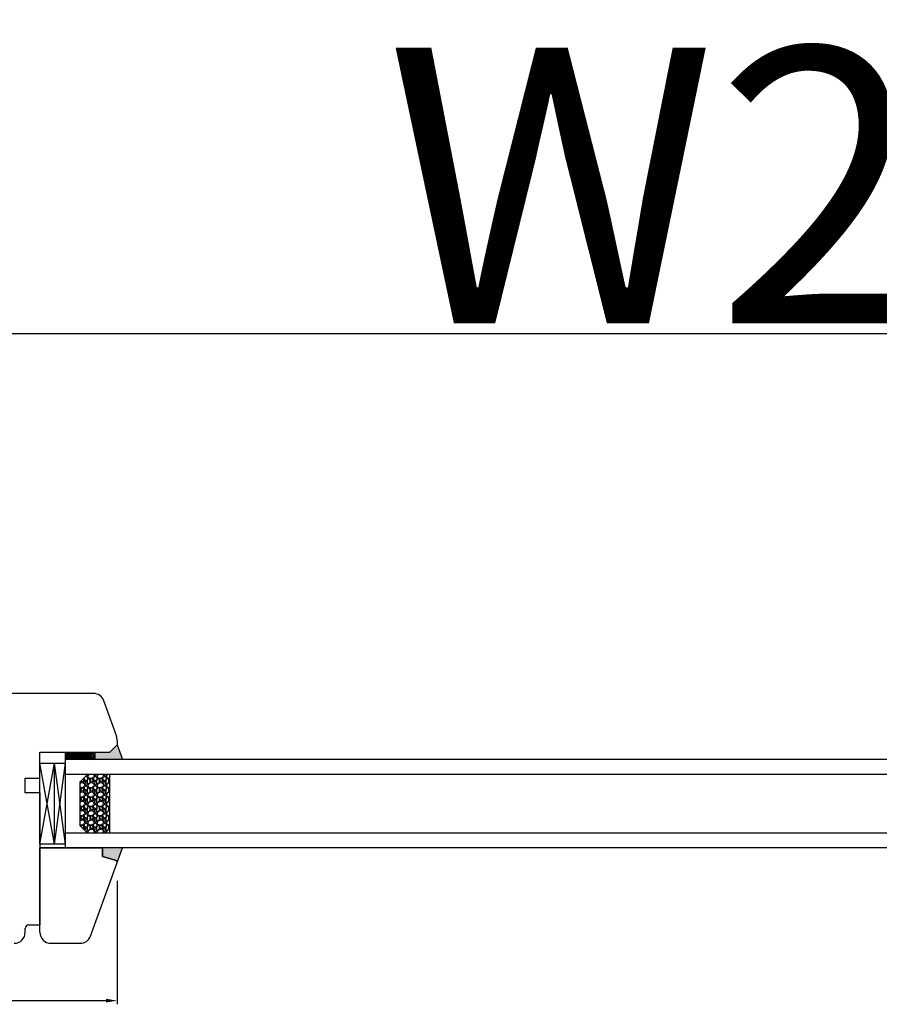
# Model space of a CAD drawing. Units: millimetres. Extents: x 30633 to 164657, y 662 to 17862.
# Drawn here: x 39456 to 39690, y 11992 to 12260 of the extents above; entities that cross this region are included whole.
import ezdxf

# ---------------------------------------------------------------- set-up
doc = ezdxf.new("R2010")
doc.units = ezdxf.units.MM
doc.linetypes.add('DASHED', pattern=[15, 7, -8])
for name, color, linetype in [('1', 7, 'Continuous'), ('listwa', 5, 'Continuous'), ('P', 7, 'Continuous'), ('skrzydło', 1, 'Continuous')]:
    doc.layers.add(name, color=color, linetype=linetype)
doc.styles.get("Standard").update_dxf_attribs({"font": 'arial.ttf'})
doc.dimstyles.new('główny', dxfattribs={"dimtxt": 10, "dimasz": 3, "dimexe": 1, "dimexo": 5, "dimgap": 2, "dimtad": 1, "dimdec": 1, "dimrnd": 0.05, "dimdsep": 46, "dimtxsty": 'Standard', "dimcen": 1.5, "dimclrd": 5, "dimclre": 5, "dimclrt": 1, "dimadec": 1, "dimazin": 2, "dimtfac": 1, "dimtdec": 1, "dimtofl": 0, "dimtmove": 0, "dimatfit": 3, "dimfxl": 1, "dimtolj": 1, "dimtzin": 0, "dimarcsym": 0})

# ---------------------------------------------------------------- blocks, each defined once
blk = doc.blocks.new('*D125')
at = {"layer": 'Defpoints', "color": 0, "transparency": 16777216}
for p in [(40140.46, 12174.44), (39390.46, 12092.95), (40140.46, 12087.8)]:
    blk.add_point(p, dxfattribs=at)
at = {"layer": 'P', "color": 5, "lineweight": -2, "transparency": 16777216}
for p, q in [((39390.46, 12097.95), (39390.46, 12175.44)), ((40140.46, 12092.8), (40140.46, 12175.44))]:
    blk.add_line(p, q, dxfattribs=at)
at = {"layer": 'P', "color": 5, "linetype": 'Continuous', "lineweight": -2, "transparency": 16777216}
blk.add_line((39393.46, 12174.44), (40137.46, 12174.44), dxfattribs=at)
at = {"layer": 'P', "color": 5, "transparency": 16777216}
for points in [[(39393.46, 12174.94), (39393.46, 12173.94), (39390.46, 12174.44)], [(40137.46, 12174.94), (40137.46, 12173.94), (40140.46, 12174.44)]]:
    blk.add_solid(points, dxfattribs=at)
at = {"layer": 'P', "color": 1, "transparency": 16777216, "insert": (39765.46, 12214.73), "char_height": 75, "attachment_point": 5}
blk.add_mtext('\\A1;W2 = 750', dxfattribs=at)
blk = doc.blocks.new('*D126')
at = {"layer": 'Defpoints', "color": 0, "transparency": 16777216}
for p in [(40140.46, 12309.96), (38640.46, 12091.45), (40140.46, 12088.95)]:
    blk.add_point(p, dxfattribs=at)
at = {"layer": 'P', "color": 5, "lineweight": -2, "transparency": 16777216}
for p, q in [((38640.46, 12096.45), (38640.46, 12310.96)), ((40140.46, 12093.95), (40140.46, 12310.96))]:
    blk.add_line(p, q, dxfattribs=at)
at = {"layer": 'P', "color": 5, "linetype": 'Continuous', "lineweight": -2, "transparency": 16777216}
blk.add_line((38643.46, 12309.96), (40137.46, 12309.96), dxfattribs=at)
at = {"layer": 'P', "color": 5, "transparency": 16777216}
for points in [[(38643.46, 12310.46), (38643.46, 12309.46), (38640.46, 12309.96)], [(40137.46, 12310.46), (40137.46, 12309.46), (40140.46, 12309.96)]]:
    blk.add_solid(points, dxfattribs=at)
at = {"layer": 'P', "color": 1, "transparency": 16777216, "insert": (39390.46, 12350.25), "char_height": 75, "attachment_point": 5}
blk.add_mtext('\\A1;W = 1500', dxfattribs=at)
blk = doc.blocks.new('*D121')
at = {"layer": 'Defpoints', "color": 0, "transparency": 16777216}
for p in [(38625.46, 12439.18), (38625.46, 12126.03), (40155.46, 12126.03)]:
    blk.add_point(p, dxfattribs=at)
at = {"layer": 'P', "color": 5, "lineweight": -2, "transparency": 16777216}
for p, q in [((38625.46, 12131.03), (38625.46, 12440.18)), ((40155.46, 12131.03), (40155.46, 12440.18))]:
    blk.add_line(p, q, dxfattribs=at)
at = {"layer": 'P', "color": 5, "linetype": 'Continuous', "lineweight": -2, "transparency": 16777216}
blk.add_line((40152.46, 12439.18), (38628.46, 12439.18), dxfattribs=at)
at = {"layer": 'P', "color": 5, "transparency": 16777216}
for points in [[(38628.46, 12439.68), (38628.46, 12438.68), (38625.46, 12439.18)], [(40152.46, 12439.68), (40152.46, 12438.68), (40155.46, 12439.18)]]:
    blk.add_solid(points, dxfattribs=at)
at = {"layer": 'P', "color": 1, "transparency": 16777216, "insert": (39390.46, 12478.68), "char_height": 75, "attachment_point": 5}
blk.add_mtext('\\A1;Wm', dxfattribs=at)
blk = doc.blocks.new('*D160')
at = {"layer": 'Defpoints', "color": 0, "transparency": 16777216}
for p in [(39482.49, 12030.45), (39404.49, 12014.45), (39482.49, 11992.85)]:
    blk.add_point(p, dxfattribs=at)
at = {"layer": 'P', "color": 5, "lineweight": -2, "transparency": 16777216}
for p, q in [((39482.49, 12025.45), (39482.49, 11991.85)), ((39404.49, 12009.45), (39404.49, 11991.85))]:
    blk.add_line(p, q, dxfattribs=at)
at = {"layer": 'P', "color": 5, "linetype": 'Continuous', "lineweight": -2, "transparency": 16777216}
blk.add_line((39407.49, 11992.85), (39479.49, 11992.85), dxfattribs=at)
at = {"layer": 'P', "color": 5, "transparency": 16777216}
for points in [[(39407.49, 11993.35), (39407.49, 11992.35), (39404.49, 11992.85)], [(39479.49, 11993.35), (39479.49, 11992.35), (39482.49, 11992.85)]]:
    blk.add_solid(points, dxfattribs=at)
at = {"layer": 'P', "color": 1, "transparency": 16777216, "insert": (39443.49, 11999.96), "char_height": 10, "attachment_point": 5}
blk.add_mtext('\\A1;78', dxfattribs=at)

msp = doc.modelspace()

# ---------------------------------------------------------------- hatches: boundary and pattern name
at = {"layer": '1'}
h = msp.add_hatch(color=7, dxfattribs=at)
h.dxf.hatch_style = 1
h.paths.add_polyline_path([(39482.49, 12062.45), (39480.49, 12060.45), (39476.49, 12060.45), (39476.49, 12058.45), (39483.95, 12058.45)])
h.paths.add_polyline_path([(39483.99, 12034.45), (39478.49, 12034.45), (39478.49, 12032.06), (39481.97, 12031.12, -0.339454), (39482.49, 12030.45, -0.087489), (39482.45, 12030.21)])
h = msp.add_hatch(dxfattribs=at)
h.set_pattern_fill('GRAVEL', scale=0.1, angle=-90, style=0)
h.set_pattern_definition([(221.9872, (39359.73256, 12530.11114), (-22.86002809, -20.320017266), [0.341721, -33.8305]), (265.0303, (39359.47856, 12529.88254), (2.539982075, 30.480049306), [0.586405, -58.054]), (317.4896, (39359.42776, 12529.29834), (-27.940027292, 25.39998152), [0.413482, -40.9347]), (182.7263, (39358.79276, 12528.30774), (50.799983653, 2.53998897), [0.534005, -52.8664]), (157.1663, (39358.25936, 12528.28234), (30.48001733, -12.700036056), [0.523634, -51.8398]), (92.7263, (39357.77676, 12528.48554), (2.53998897, -50.799983653), [0.534005, -52.8664]), (52.3058, (39357.75136, 12529.01894), (-25.399977357, -33.020020861), [0.706194, -69.9131]), (17.7447, (39358.18316, 12529.57774), (55.880016206, 17.780035565), [0.66672, -66.0053]), (328.5704, (39358.81816, 12529.78094), (33.01996116, -20.320005235), [0.535813, -53.0455]), (274.7636, (39359.27536, 12529.50154), (-2.53997616, 27.93997805), [0.611713, -29.9739]), (227.6026, (39359.32616, 12528.89194), (-27.93996365, -30.480000917), [0.791078, -78.3168]), (311.1859, (39358.76736, 12530.82234), (15.23997656, -17.77998867), [0.270005, -26.7306]), (278.5308, (39358.94516, 12530.61914), (-5.0800128, 33.019949596), [0.513682, -50.8546]), (225, (39359.0214, 12530.1111), (-2.539998, -1e-15), [0.359209, -3.23289]), (246.8014, (39359.32616, 12529.93334), (5.08002227, 12.70004283), [0.193441, -19.1506]), (158.1986, (39359.24996, 12529.75554), (7.6200049, -2.5400018), [0.273566, -13.4048]), (59.0362, (39358.99596, 12529.85714), (5.08000396, 7.61999195), [0.44432, -14.3663]), (288.4349, (39359.2246, 12530.23814), (-2.5399962, 5.0800023), [0.321287, -7.7109]), (73.6105, (39359.24996, 12528.28234), (7.61998415, 25.400014014), [0.450088, -44.5588]), (19.6538, (39359.37696, 12528.71414), (-27.93996049, -10.15997169), [0.377599, -37.3822]), (156.8014, (39359.73256, 12530.23814), (12.70004283, -5.08002227), [0.38688, -18.9572]), (106.3895, (39359.37696, 12530.39054), (7.61998415, -25.400014014), [0.450088, -44.5588]), (110.556, (39357.67516, 12528.28234), (5.07999384, -12.70001576), [0.434035, -21.2677]), (155.2249, (39357.52276, 12528.68874), (27.939987026, -12.699970404), [0.363672, -36.0036]), (23.1986, (39357.19256, 12530.26354), (12.70004283, 5.08002227), [0.38688, -18.9572]), (72.646, (39357.54816, 12530.41594), (-10.159984676, -33.02000178), [0.425783, -42.1524]), (20.556, (39357.19256, 12529.01894), (-12.70001576, -5.07999384), [0.217018, -21.4848]), (348.6901, (39357.19256, 12530.11114), (10.15996746, -2.53998746), [0.129515, -12.822]), (284.0362, (39357.31956, 12530.08574), (-2.5399956, 7.62000535), [0.523634, -9.94905]), (263.991, (39357.44656, 12529.57774), (2.53999407, 25.399962544), [0.485267, -48.0414]), (146.3099, (39358.76736, 12529.85714), (5.0799951, -2.5400009), [0.366324, -8.79178]), (96.8428, (39358.46256, 12530.06034), (-5.080022752, 43.180017857), [0.639557, -63.316]), (29.0546, (39358.38636, 12530.69534), (-17.77995761, -10.15997637), [0.261508, -25.8894]), (1e-14, (39358.615, 12530.8223), (2.54, -2.54), [0.1524, -2.3876]), (329.7436, (39357.52276, 12529.52694), (-17.77999103, 10.15997847), [0.352867, -34.9339]), (41.9872, (39357.82756, 12529.34914), (22.86002809, 20.320017266), [0.683443, -33.4888]), (90, (39358.3356, 12529.8063), (2.54, 2.54), [0.6604, -1.8796]), (124.6952, (39358.33556, 12530.46674), (17.78000169, -25.39995599), [0.40161, -39.7593]), (195.9454, (39358.10696, 12530.79694), (-10.1600242, -2.54000648), [0.369829, -18.1217]), (242.354, (39357.75136, 12530.69534), (-25.400015975, -48.25998305), [0.602145, -59.6125]), (274.5739, (39357.47196, 12530.16194), (2.539987711, -33.020007605), [0.637029, -63.0658]), (274.5739, (39357.47196, 12530.16194), (2.539987711, -33.020007605), [0.637029, -63.0658])])
h.paths.add_polyline_path([(39472.49, 12040.45), (39474.49, 12038.45), (39480.49, 12038.45), (39480.49, 12054.45), (39474.49, 12054.45), (39472.49, 12052.45)])

# ---------------------------------------------------------------- linework, layer by layer
at = {"layer": '1', "color": 7}
for p, q in [((39482.49, 12062.45), (39483.95, 12058.45)), ((39468.49, 12058.45), (39468.49, 12060.45)), ((39468.49, 12058.45), (39468.49, 12060.45)), ((39468.49, 12058.45), (39468.49, 12060.45)), ((39468.49, 12058.45), (39468.49, 12060.45)), ((39468.49, 12058.45), (39468.49, 12060.45)), ((39468.49, 12059.74), (39469.2, 12060.45)), ((39468.49, 12059.29), (39469.65, 12060.45)), ((39468.49, 12058.84), (39470.1, 12060.45)), ((39468.49, 12034.45), (39468.49, 12058.45)), ((39468.55, 12058.45), (39470.55, 12060.45)), ((40036.46, 12058.45), (39468.55, 12058.45)), ((39469, 12058.45), (39471, 12060.45)), ((39469.45, 12058.45), (39471.45, 12060.45)), ((39469.9, 12058.45), (39471.9, 12060.45)), ((39470.34, 12058.45), (39472.34, 12060.45)), ((39470.79, 12058.45), (39472.79, 12060.45)), ((39471.24, 12058.45), (39473.24, 12060.45)), ((39471.69, 12058.45), (39473.69, 12060.45)), ((39472.14, 12058.45), (39474.14, 12060.45)), ((39472.59, 12058.45), (39474.59, 12060.45)), ((39473.04, 12058.45), (39475.04, 12060.45)), ((39473.49, 12058.45), (39475.49, 12060.45)), ((39473.94, 12058.45), (39475.94, 12060.45)), ((39474.39, 12058.45), (39476.39, 12060.45)), ((39474.83, 12058.45), (39476.49, 12060.1)), ((39475.28, 12058.45), (39476.49, 12059.65)), ((39475.73, 12058.45), (39476.49, 12059.21)), ((39476.18, 12058.45), (39476.49, 12058.76)), ((39476.49, 12058.45), (39476.49, 12060.45)), ((39476.49, 12058.45), (39476.49, 12060.45)), ((39476.49, 12058.45), (39476.49, 12060.45)), ((39476.49, 12058.45), (39476.49, 12060.45)), ((39476.49, 12058.45), (39476.49, 12060.45)), ((39461.49, 12057.45), (39468.49, 12057.45)), ((39465.49, 12035.45), (39461.49, 12057.45)), ((39461.49, 12035.45), (39465.49, 12057.45)), ((39465.49, 12035.45), (39465.49, 12057.45)), ((39465.49, 12035.45), (39468.49, 12057.45)), ((39468.49, 12035.45), (39465.49, 12057.45)), ((40036.46, 12054.45), (39468.49, 12054.45)), ((39472.49, 12052.45), (39474.49, 12054.45)), ((39480.49, 12038.45), (39480.49, 12054.45)), ((39472.49, 12040.45), (39472.49, 12052.45)), ((39474.49, 12038.45), (39472.49, 12040.45)), ((40036.46, 12038.45), (39468.49, 12038.45)), ((39468.49, 12035.45), (39461.49, 12035.45)), ((40036.46, 12034.45), (39468.49, 12034.45)), ((39482.45, 12030.21), (39483.99, 12034.45))]:
    msp.add_line(p, q, dxfattribs=at)
at = {"layer": '1', "color": 7, "linetype": 'Continuous'}
for p, q in [((39461.49, 12053.45), (39461.49, 12056.45)), ((39461.49, 12053.45), (39461.49, 12056.45)), ((39461.49, 12049.45), (39461.49, 12048.45)), ((39461.49, 12049.45), (39461.49, 12043.45)), ((39461.49, 12048.45), (39461.49, 12038.45)), ((39461.49, 12043.45), (39461.49, 12038.45)), ((39478.49, 12034.45), (39461.49, 12034.45)), ((39478.49, 12034.45), (39461.49, 12034.45)), ((39478.49, 12032.06), (39478.49, 12034.45)), ((39478.49, 12032.06), (39478.49, 12034.45)), ((39481.97, 12031.12), (39478.49, 12032.06)), ((39481.97, 12031.12), (39478.49, 12032.06)), ((39461.49, 12025.45), (39461.49, 12013.45)), ((39459.49, 12013.45), (39461.49, 12013.45))]:
    msp.add_line(p, q, dxfattribs=at)
for start, end in [(0, 75), (0, 75), (340, 0), (340, 0)]:
    msp.add_arc((39481.79, 12030.45), 0.7, start, end, dxfattribs=at)
at = {"layer": 'listwa', "linetype": 'Continuous'}
for p, q in [((39461.49, 12013.45), (39461.49, 12034.45)), ((39461.49, 12034.45), (39478.49, 12034.45)), ((39475.25, 12010.42), (39482.45, 12030.21)), ((39461.49, 12011.45), (39461.49, 12013.45)), ((39464.49, 12008.45), (39472.43, 12008.45))]:
    msp.add_line(p, q, dxfattribs=at)
at = {"layer": 'listwa', "color": 7, "linetype": 'Continuous'}
for p, q in [((39478.49, 12034.45), (39478.49, 12032.06)), ((39478.49, 12032.06), (39481.97, 12031.12))]:
    msp.add_line(p, q, dxfattribs=at)
for start, end in [(0, 75), (340, 0)]:
    msp.add_arc((39481.79, 12030.45), 0.7, start, end, dxfattribs=at)
at = {"layer": 'listwa', "linetype": 'Continuous'}
for centre, start, end in [((39464.49, 12011.45), 180, 270), ((39472.43, 12011.45), 270, 340)]:
    msp.add_arc(centre, 3, start, end, dxfattribs=at)
at = {"layer": 'skrzydło', "linetype": 'Continuous'}
for p, q in [((39476.07, 12076.45), (39437.49, 12076.45)), ((39481.81, 12066.45), (39478.89, 12074.47)), ((39482.19, 12065.4), (39481.81, 12066.45)), ((39480.49, 12060.45), (39482.49, 12062.45)), ((39461.49, 12060.45), (39478.49, 12060.45)), ((39461.49, 12056.45), (39461.49, 12060.45)), ((39461.49, 12056.45), (39461.49, 12060.45)), ((39461.49, 12060.45), (39478.49, 12060.45)), ((39461.49, 12060.45), (39480.49, 12060.45)), ((39461.49, 12053.45), (39461.49, 12060.45)), ((39466.49, 12060.45), (39470.49, 12060.45)), ((39466.49, 12060.45), (39470.49, 12060.45)), ((39466.49, 12060.45), (39470.49, 12060.45)), ((39466.49, 12060.45), (39470.49, 12060.45)), ((39470.49, 12060.45), (39471.49, 12060.45)), ((39470.49, 12060.45), (39471.49, 12060.45)), ((39470.49, 12060.45), (39471.49, 12060.45)), ((39470.49, 12060.45), (39471.49, 12060.45)), ((39457.49, 12053.45), (39461.49, 12053.45)), ((39457.49, 12049.45), (39457.49, 12053.45)), ((39457.49, 12053.45), (39461.49, 12053.45)), ((39457.49, 12049.45), (39457.49, 12053.45)), ((39457.49, 12049.45), (39457.49, 12053.45)), ((39457.49, 12053.45), (39461.49, 12053.45)), ((39461.49, 12049.45), (39457.49, 12049.45)), ((39461.49, 12049.45), (39457.49, 12049.45)), ((39461.49, 12049.45), (39457.49, 12049.45)), ((39461.49, 12038.45), (39461.49, 12013.45)), ((39458.49, 12013.45), (39461.49, 12013.45)), ((39457.49, 12011.45), (39457.49, 12012.45))]:
    msp.add_line(p, q, dxfattribs=at)
at = {"layer": 'skrzydło', "linetype": 'DASHED'}
for p, q in [((39482.49, 12063.69), (39482.49, 12062.45)), ((39480.49, 12060.45), (39482.29, 12062.24)), ((39478.49, 12060.45), (39480.49, 12060.45))]:
    msp.add_line(p, q, dxfattribs=at)
at = {"layer": 'skrzydło'}
for p, q in [((39468.49, 12060.19), (39468.75, 12060.45)), ((39461.49, 12035.45), (39461.49, 12057.45))]:
    msp.add_line(p, q, dxfattribs=at)
at = {"layer": 'skrzydło', "linetype": 'Continuous'}
for centre, radius, start, end in [((39476.07, 12073.45), 3, 20, 90), ((39458.49, 12012.45), 1, 90, 180), ((39454.49, 12011.45), 3, 270, 0)]:
    msp.add_arc(centre, radius, start, end, dxfattribs=at)
at = {"layer": 'skrzydło', "linetype": 'DASHED'}
msp.add_arc((39477.49, 12063.69), 5, 0, 20, dxfattribs=at)

# ---------------------------------------------------------------- dimensions: what is measured, and where the dimension line sits
at = {"layer": 'P'}
for base, p1, p2, text, picture, middle in [((38625.46, 12439.18), (40155.46, 12126.03), (38625.46, 12126.03), 'Wm', '*D121', (39390.46, 12478.68)), ((40140.46, 12309.96), (38640.46, 12091.45), (40140.46, 12088.95), 'W = <>', '*D126', (39390.46, 12350.25)), ((40140.46, 12174.44), (39390.46, 12092.95), (40140.46, 12087.8), 'W2 = <>', '*D125', (39765.46, 12214.73))]:
    dim = msp.add_linear_dim(base=base, p1=p1, p2=p2, text=text, dimstyle='główny', override={"dimtxt": 75}, dxfattribs=at)
    dim.commit()
    dim.dimension.update_dxf_attribs({"geometry": picture, "text_midpoint": middle})
dim = msp.add_linear_dim(base=(39482.49, 11992.85), p1=(39404.49, 12014.45), p2=(39482.49, 12030.45), dimstyle='główny', dxfattribs=at)
dim.commit()
dim.dimension.update_dxf_attribs({"geometry": '*D160', "text_midpoint": (39443.49, 11999.96)})

doc.saveas('drawing.dxf')
